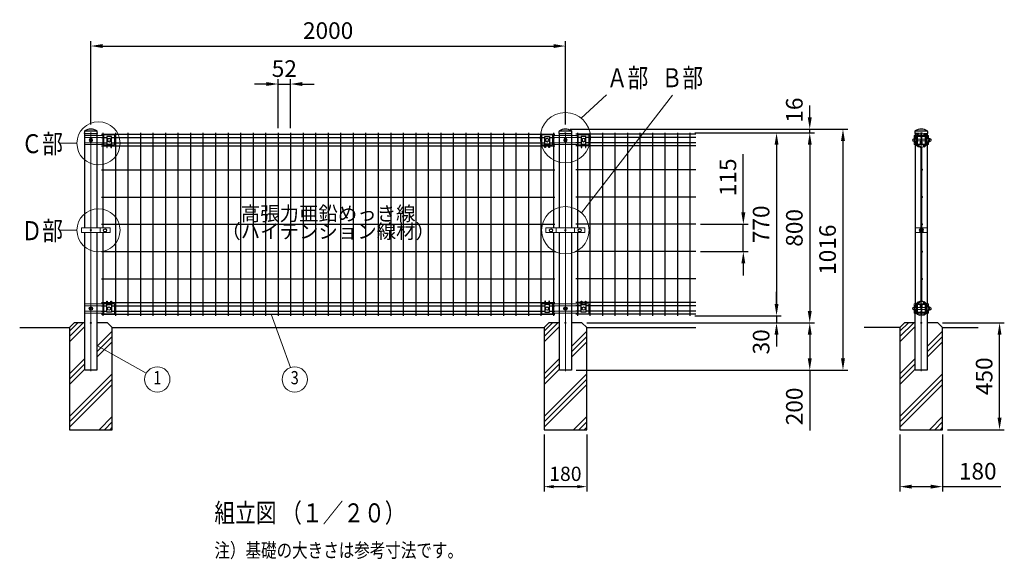
# Model space of a CAD drawing. Units: millimetres. Extents: x 257 to 7340, y 46 to 5280.
# Drawn here: x 348 to 4498, y 2696 to 4969 of the extents above; entities that cross this region are included whole.
import ezdxf
from ezdxf.enums import TextEntityAlignment as Align

# ---------------------------------------------------------------- set-up
doc = ezdxf.new("R2010")
doc.units = ezdxf.units.MM
doc.header["$LTSCALE"] = 100
doc.header["$PDMODE"] = 33
doc.header["$PDSIZE"] = 5
doc.layers.get('0').update_dxf_attribs({"linetype": 'CONTINUOUS'})
doc.layers.get('DEFPOINTS').update_dxf_attribs({"linetype": 'CONTINUOUS'})
for name, color, linetype, lineweight in [('HATCH', 2, 'CONTINUOUS', 13), ('LOCK_MOJI', 6, 'CONTINUOUS', 25), ('MOJI', 6, 'CONTINUOUS', 25), ('MOJI2', 1, 'CONTINUOUS', 25), ('SJC', 1, 'CONTINUOUS', 25), ('SJC2', 7, 'CONTINUOUS', 13), ('SUNPOU', 4, 'CONTINUOUS', 13)]:
    doc.layers.add(name, color=color, linetype=linetype, lineweight=lineweight)
doc.layers.add('ZU', color=252, linetype='CONTINUOUS', lineweight=9, plot=False)
doc.styles.add('EXT08', font='ROMANS', dxfattribs={"width": 0.8, "bigfont": 'EXTFONT'})
doc.dimstyles.new('SJC', dxfattribs={"dimscale": 20, "dimtxt": 3.5, "dimasz": 2.5, "dimexe": 1, "dimexo": 1, "dimgap": 1.5, "dimtad": 1, "dimdsep": 46, "dimtxsty": 'EXT08', "dimcen": 0.09, "dimazin": 2, "dimtfac": 1, "dimtmove": 0, "dimatfit": 3, "dimfxl": 1, "dimtolj": 1, "dimarcsym": 0})

# ---------------------------------------------------------------- blocks, each defined once
blk = doc.blocks.new('*D41')
at = {"layer": 'DEFPOINTS', "color": 0}
for p in [(2648.4, 4858.3), (648.4, 4507.3), (2648.4, 4508.3)]:
    blk.add_point(p, dxfattribs=at)
at = {"layer": 'SUNPOU', "color": 0, "lineweight": -2}
for p, q in [((648.4, 4527.3), (648.4, 4878.3)), ((698.4, 4858.3), (2598.4, 4858.3)), ((2648.4, 4528.3), (2648.4, 4878.3))]:
    blk.add_line(p, q, dxfattribs=at)
at = {"layer": 'SUNPOU', "color": 0}
for points in [[(698.4, 4866.6), (698.4, 4850), (648.4, 4858.3)], [(2598.4, 4866.6), (2598.4, 4850), (2648.4, 4858.3)]]:
    blk.add_solid(points, dxfattribs=at)
at = {"layer": 'SUNPOU', "color": 0, "insert": (1648.4, 4923.3), "char_height": 70, "attachment_point": 5, "style": 'EXT08'}
blk.add_mtext('\\A1;2000', dxfattribs=at)
blk = doc.blocks.new('*D42')
at = {"layer": 'DEFPOINTS', "color": 0}
for p in [(2718.4, 3692.3), (2673.8, 3492.3), (3678.4, 3492.3)]:
    blk.add_point(p, dxfattribs=at)
at = {"layer": 'SUNPOU', "color": 0, "lineweight": -2}
for p, q in [((2738.4, 3692.3), (3698.4, 3692.3)), ((3678.4, 3642.3), (3678.4, 3542.3)), ((2693.8, 3492.3), (3698.4, 3492.3)), ((3678.4, 3492.3), (3678.4, 3238.3))]:
    blk.add_line(p, q, dxfattribs=at)
at = {"layer": 'SUNPOU', "color": 0}
for points in [[(3670.1, 3642.3), (3686.7, 3642.3), (3678.4, 3692.3)], [(3670.1, 3542.3), (3686.7, 3542.3), (3678.4, 3492.3)]]:
    blk.add_solid(points, dxfattribs=at)
at = {"layer": 'SUNPOU', "color": 0, "insert": (3613.4, 3340.3), "char_height": 70, "attachment_point": 5, "rotation": 90, "style": 'EXT08'}
blk.add_mtext('\\A1;200', dxfattribs=at)
blk = doc.blocks.new('*D43')
at = {"layer": 'DEFPOINTS', "color": 0}
for p in [(2648.4, 4508.3), (2673.8, 3492.3), (3818.4, 3492.3)]:
    blk.add_point(p, dxfattribs=at)
at = {"layer": 'SUNPOU', "color": 0, "lineweight": -2}
for p, q in [((2668.4, 4508.3), (3838.4, 4508.3)), ((3818.4, 4458.3), (3818.4, 3542.3)), ((2693.8, 3492.3), (3838.4, 3492.3))]:
    blk.add_line(p, q, dxfattribs=at)
at = {"layer": 'SUNPOU', "color": 0}
for points in [[(3810.1, 4458.3), (3826.7, 4458.3), (3818.4, 4508.3)], [(3810.1, 3542.3), (3826.7, 3542.3), (3818.4, 3492.3)]]:
    blk.add_solid(points, dxfattribs=at)
at = {"layer": 'SUNPOU', "color": 0, "insert": (3753.4, 4000.3), "char_height": 70, "attachment_point": 5, "rotation": 90, "style": 'EXT08'}
blk.add_mtext('\\A1;1016', dxfattribs=at)
blk = doc.blocks.new('*D44')
at = {"layer": 'DEFPOINTS', "color": 0}
for p in [(2558.4, 3242.3), (2738.4, 3242.3), (2738.4, 3002.3)]:
    blk.add_point(p, dxfattribs=at)
at = {"layer": 'SUNPOU', "color": 0, "lineweight": -2}
for p, q in [((2558.4, 3222.3), (2558.4, 2982.3)), ((2738.4, 3222.3), (2738.4, 2982.3)), ((2598.4, 3002.3), (2698.4, 3002.3))]:
    blk.add_line(p, q, dxfattribs=at)
at = {"layer": 'SUNPOU', "color": 0}
for points in [[(2598.4, 3009), (2598.4, 2995.6), (2558.4, 3002.3)], [(2698.4, 3009), (2698.4, 2995.6), (2738.4, 3002.3)]]:
    blk.add_solid(points, dxfattribs=at)
at = {"layer": 'SUNPOU', "color": 0, "insert": (2648.4, 3056.3), "char_height": 60, "attachment_point": 5, "style": 'EXT08'}
blk.add_mtext('\\A1;180', dxfattribs=at)
blk = doc.blocks.new('*D45')
at = {"layer": 'DEFPOINTS', "color": 0}
for p in [(3173.7, 4492.3), (3173.7, 3722.3), (3538.4, 3722.3)]:
    blk.add_point(p, dxfattribs=at)
at = {"layer": 'SUNPOU', "color": 0, "lineweight": -2}
for p, q in [((3193.7, 4492.3), (3558.4, 4492.3)), ((3538.4, 4442.3), (3538.4, 3772.3)), ((3193.7, 3722.3), (3558.4, 3722.3))]:
    blk.add_line(p, q, dxfattribs=at)
at = {"layer": 'SUNPOU', "color": 0}
for points in [[(3530.1, 4442.3), (3546.7, 4442.3), (3538.4, 4492.3)], [(3530.1, 3772.3), (3546.7, 3772.3), (3538.4, 3722.3)]]:
    blk.add_solid(points, dxfattribs=at)
at = {"layer": 'SUNPOU', "color": 0, "insert": (3473.4, 4107.3), "char_height": 70, "attachment_point": 5, "rotation": 90, "style": 'EXT08'}
blk.add_mtext('\\A1;770', dxfattribs=at)
blk = doc.blocks.new('*D46')
at = {"layer": 'DEFPOINTS', "color": 0}
for p in [(3173.7, 4492.3), (2718.4, 3692.3), (3678.4, 3692.3)]:
    blk.add_point(p, dxfattribs=at)
at = {"layer": 'SUNPOU', "color": 0, "lineweight": -2}
for p, q in [((3193.7, 4492.3), (3698.4, 4492.3)), ((3678.4, 4442.3), (3678.4, 3742.3)), ((2738.4, 3692.3), (3698.4, 3692.3))]:
    blk.add_line(p, q, dxfattribs=at)
at = {"layer": 'SUNPOU', "color": 0}
for points in [[(3670.1, 4442.3), (3686.7, 4442.3), (3678.4, 4492.3)], [(3670.1, 3742.3), (3686.7, 3742.3), (3678.4, 3692.3)]]:
    blk.add_solid(points, dxfattribs=at)
at = {"layer": 'SUNPOU', "color": 0, "insert": (3613.4, 4092.3), "char_height": 70, "attachment_point": 5, "rotation": 90, "style": 'EXT08'}
blk.add_mtext('\\A1;800', dxfattribs=at)
blk = doc.blocks.new('*D49')
at = {"layer": 'DEFPOINTS', "color": 0}
for p in [(3198.4, 4107.3), (3398.4, 4107.3), (3198.4, 3992.3)]:
    blk.add_point(p, dxfattribs=at)
at = {"layer": 'SUNPOU', "color": 0, "lineweight": -2}
for p, q in [((3398.4, 4157.3), (3398.4, 4403.3)), ((3218.4, 4107.3), (3418.4, 4107.3)), ((3398.4, 3992.3), (3398.4, 4107.3)), ((3218.4, 3992.3), (3418.4, 3992.3)), ((3398.4, 3942.3), (3398.4, 3892.3))]:
    blk.add_line(p, q, dxfattribs=at)
at = {"layer": 'SUNPOU', "color": 0}
for points in [[(3390.1, 4157.3), (3406.7, 4157.3), (3398.4, 4107.3)], [(3390.1, 3942.3), (3406.7, 3942.3), (3398.4, 3992.3)]]:
    blk.add_solid(points, dxfattribs=at)
at = {"layer": 'SUNPOU', "color": 0, "insert": (3333.4, 4305.3), "char_height": 70, "attachment_point": 5, "rotation": 90, "style": 'EXT08'}
blk.add_mtext('\\A1;115', dxfattribs=at)
blk = doc.blocks.new('固定金具（φ50.8用端末）_f')
at = {"color": 0}
for p, q in [((44.5, 11.4), (-25.4, 11.4)), ((69.375, 19.5), (84.375, 19.5)), ((44.5, -11.4), (-25.4, -11.4))]:
    blk.add_line(p, q, dxfattribs=at)
for points in [[(54.375, -19.4), (-25.4, -19.4), (-25.4, 19.4), (54.375, 19.4)], [(86.875, 19.5), (99.375, 19.5), (99.375, -21.5), (54.375, -21.5), (54.375, 19.5), (66.875, 19.5)]]:
    blk.add_lwpolyline(points, dxfattribs=at)
at = {"layer": 'MOJI'}
blk.add_lwpolyline([(84.375, 31.5), (86.875, 31.5), (86.875, -15), (66.875, -15), (66.875, 31.5), (69.375, 31.5), (69.375, 17.5), (84.375, 17.5)], close=True, dxfattribs=at)
for centre in [(0, 0), (76.875, 0)]:
    blk.add_circle(centre, 7, dxfattribs=at)
blk = doc.blocks.new('固定金具（φ50.8用中間）_f')
at = {"color": 0}
for p, q in [((-69.375, 19.5), (-84.375, 19.5)), ((54.375, 19.4), (-54.375, 19.4)), ((44.5, 11.4), (-44.5, 11.4)), ((69.375, 19.5), (84.375, 19.5)), ((54.375, -19.4), (-54.375, -19.4)), ((44.5, -11.4), (-44.5, -11.4))]:
    blk.add_line(p, q, dxfattribs=at)
for points in [[(-86.875, 19.5), (-99.375, 19.5), (-99.375, -21.5), (-54.375, -21.5), (-54.375, 19.5), (-66.875, 19.5)], [(86.875, 19.5), (99.375, 19.5), (99.375, -21.5), (54.375, -21.5), (54.375, 19.5), (66.875, 19.5)]]:
    blk.add_lwpolyline(points, dxfattribs=at)
at = {"layer": 'MOJI'}
for points in [[(-84.375, 31.5), (-86.875, 31.5), (-86.875, -15), (-66.875, -15), (-66.875, 31.5), (-69.375, 31.5), (-69.375, 17.5), (-84.375, 17.5)], [(86.875, -15), (66.875, -15), (66.875, 31.5), (69.375, 31.5), (69.375, 17.5), (84.375, 17.5), (84.375, 31.5), (86.875, 31.5)]]:
    blk.add_lwpolyline(points, close=True, dxfattribs=at)
for centre in [(-76.875, 0), (0, 0), (76.875, 0)]:
    blk.add_circle(centre, 7, dxfattribs=at)
blk = doc.blocks.new('中間金具（φ50.8用端末）_f')
at = {"color": 0}
blk.add_line((38.5, 10), (38.5, -10), dxfattribs=at)
blk.add_lwpolyline([(81, -10), (81, 10), (-39.5, 10), (-39.5, -10)], close=True, dxfattribs=at)
at = {"layer": 'MOJI'}
blk.add_circle((59.7, 0), 6.5, dxfattribs=at)
at = {"layer": 'ZU'}
blk.add_point((0, 0), dxfattribs=at)
blk = doc.blocks.new('中間金具（φ50.8用中間）_f')
at = {"color": 0}
for p, q in [((-39.2, 10), (-39.2, -10)), ((38.8, 10), (38.8, -10))]:
    blk.add_line(p, q, dxfattribs=at)
blk.add_lwpolyline([(81.3, -10), (81.3, 10), (-81.7, 10), (-81.7, -10)], close=True, dxfattribs=at)
at = {"layer": 'MOJI'}
for centre in [(-60.5, 0), (60, 0)]:
    blk.add_circle(centre, 6.5, dxfattribs=at)
at = {"layer": 'ZU'}
blk.add_point((0, 0), dxfattribs=at)
blk = doc.blocks.new('固定金具（φ50.8用）_s')
at = {"color": 0}
for p, q in [((-30.6, 11.4), (-27.7, 11.4)), ((-15.5, 19.4), (-17.9, 19.4)), ((0.1, 4), (-16.1, 4)), ((-0.2, 19.4), (-5, 19.4)), ((0.2, 19.4), (5, 19.4)), ((16.2, 4), (2.4, 4)), ((15.5, 19.4), (17.6, 19.4)), ((27.7, 11.4), (30.4, 11.4)), ((-30.6, -11.4), (-27.7, -11.4)), ((-2.9, -19.4), (-17.9, -19.4)), ((0.1, -4), (-16.1, -4)), ((16.2, -4), (2.4, -4)), ((2.9, -19.4), (17.9, -19.4)), ((27.7, -11.4), (30.4, -11.4))]:
    blk.add_line(p, q, dxfattribs=at)
for points in [[(-22.9, 19.4), (-30.6, 19.4), (-30.6, -19.4), (-22.9, -19.4)], [(21.3, 4), (17.8, 4)], [(22.7, 19.4), (30.4, 19.4), (30.4, 5.6)], [(23.3, -7), (28.4, -7), (28.4, 7), (23.3, 7)], [(30.5, -7), (35.9, -7), (35.9, 7), (30.5, 7)], [(21.3, -4), (17.8, -4)], [(22.9, -19.4), (30.4, -19.4), (30.4, -5.6)]]:
    blk.add_lwpolyline(points, dxfattribs=at)
for points in [[(-21.5, 19.2, -0.264906), (0, 31.5, -0.264906), (21.5, 19.2), (24.7, 13.8, -0.320193), (24.3, 8.5, 0.177981), (22.9, 4.7), (22.9, -4.7, 0.177981), (24.3, -8.5, -0.413746), (23.7, -15), (22.7, -13.8, 0.413746), (23, -9.6, -0.177981), (21.3, -4.7), (21.3, 4.7, -0.177981), (23, 9.6, 0.320193), (23.3, 13), (20.1, 18.4, 0.264906), (0, 29.9, 0.264906), (-20.1, 18.4), (-23.3, 13, 0.320193), (-23, 9.6, -0.177981), (-21.2, 4.7), (-21.2, -4.7, -0.177981), (-23, -9.6, 0.413746), (-22.7, -13.8), (-23.7, -15, -0.413746), (-24.3, -8.5, 0.177981), (-22.8, -4.7), (-22.8, 4.7, 0.177981), (-24.3, 8.5, -0.320193), (-24.7, 13.8)], [(-2.9, -19.6), (-3.9, -17.3, 0.293392), (-5.2, -16.5), (-14.7, -16.5, -0.414214), (-17.7, -13.5), (-17.7, 16.5, -0.414214), (-14.7, 19.5), (-5.7, 19.5, -0.414214), (-2.7, 16.5), (-2.7, 7.5), (-4.3, 7.5), (-4.3, 16.5, 0.414214), (-5.7, 17.9), (-14.7, 17.9, 0.414214), (-16.1, 16.5), (-16.1, -13.5, 0.414214), (-14.7, -14.9), (-5.2, -14.9, -0.293392), (-2.4, -16.7), (-1.3, -19.1, 0.610317), (1.3, -19.1), (2.4, -16.7, -0.293392), (5.2, -14.9), (14.8, -14.9, 0.414214), (16.2, -13.5), (16.2, 16.5, 0.414214), (14.8, 17.9), (5.8, 17.9, 0.414214), (4.4, 16.5), (4.4, 7.5), (2.8, 7.5), (2.8, 16.5, -0.414214), (5.8, 19.5), (14.8, 19.5, -0.414214), (17.8, 16.5), (17.8, -13.5, -0.414214), (14.8, -16.5), (5.2, -16.5, 0.293392), (3.9, -17.3), (2.9, -19.6, -0.664677)], [(0.1, 19.6, 0.576521), (0.1, 10.4), (0.1, -10.6, 0.576046), (0.1, -19.8), (1.2, -17.9, -0.593712), (1.2, -12.6, 0.273429), (2.4, -10.5), (2.4, 10.3, 0.273429), (1.2, 12.4, -0.593712), (1.2, 17.6), (0.1, 19.6)]]:
    blk.add_lwpolyline(points, format="xyb", close=True, dxfattribs=at)
for points in [[(28.4, -6, 0.414214), (34.4, 0, 0.414214), (28.4, 6)], [(35.9, -6, 0.414214), (41.9, 0, 0.414214), (35.9, 6)]]:
    blk.add_lwpolyline(points, format="xyb", dxfattribs=at)
for centre, start, end in [((-30.6, 0.1), 90, 270), ((-22.8, 0.1), 91.8293, 268.4116)]:
    blk.add_arc(centre, 6, start, end, dxfattribs=at)
at = {"layer": 'ZU'}
blk.add_point((0, 0), dxfattribs=at)
blk = doc.blocks.new('*D50')
at = {"layer": 'DEFPOINTS', "color": 0}
for p in [(4218.4, 3692.3), (4478.4, 3692.3), (4238.4, 3242.3)]:
    blk.add_point(p, dxfattribs=at)
at = {"layer": 'SUNPOU', "color": 0, "lineweight": -2}
for p, q in [((4238.4, 3692.3), (4498.4, 3692.3)), ((4478.4, 3292.3), (4478.4, 3642.3)), ((4258.4, 3242.3), (4498.4, 3242.3))]:
    blk.add_line(p, q, dxfattribs=at)
at = {"layer": 'SUNPOU', "color": 0}
for points in [[(4470.1, 3642.3), (4486.7, 3642.3), (4478.4, 3692.3)], [(4470.1, 3292.3), (4486.7, 3292.3), (4478.4, 3242.3)]]:
    blk.add_solid(points, dxfattribs=at)
at = {"layer": 'SUNPOU', "color": 0, "insert": (4413.4, 3467.3), "char_height": 70, "attachment_point": 5, "rotation": 90, "style": 'EXT08'}
blk.add_mtext('\\A1;450', dxfattribs=at)
blk = doc.blocks.new('*D51')
at = {"layer": 'DEFPOINTS', "color": 0}
for p in [(4058.4, 3242.3), (4238.4, 3242.3), (4238.4, 3002.3)]:
    blk.add_point(p, dxfattribs=at)
at = {"layer": 'SUNPOU', "color": 0, "lineweight": -2}
for p, q in [((4058.4, 3222.3), (4058.4, 2982.3)), ((4238.4, 3222.3), (4238.4, 2982.3)), ((4108.4, 3002.3), (4188.4, 3002.3)), ((4238.4, 3002.3), (4484.4, 3002.3))]:
    blk.add_line(p, q, dxfattribs=at)
at = {"layer": 'SUNPOU', "color": 0}
for points in [[(4108.4, 3010.6), (4108.4, 2994), (4058.4, 3002.3)], [(4188.4, 3010.6), (4188.4, 2994), (4238.4, 3002.3)]]:
    blk.add_solid(points, dxfattribs=at)
at = {"layer": 'SUNPOU', "color": 0, "insert": (4386.4, 3067.3), "char_height": 70, "attachment_point": 5, "style": 'EXT08'}
blk.add_mtext('\\A1;180', dxfattribs=at)
blk = doc.blocks.new('*D52')
at = {"layer": 'DEFPOINTS', "color": 0}
for p in [(2648.4, 4508.3), (3173.7, 4492.3), (3678.4, 4508.3)]:
    blk.add_point(p, dxfattribs=at)
at = {"layer": 'SUNPOU', "color": 0, "lineweight": -2}
for p, q in [((3678.4, 4558.3), (3678.4, 4608.3)), ((2668.4, 4508.3), (3698.4, 4508.3)), ((3193.7, 4492.3), (3698.4, 4492.3)), ((3678.4, 4492.3), (3678.4, 4508.3)), ((3678.4, 4442.3), (3678.4, 4392.3))]:
    blk.add_line(p, q, dxfattribs=at)
at = {"layer": 'SUNPOU', "color": 0}
for points in [[(3670.1, 4558.3), (3686.7, 4558.3), (3678.4, 4508.3)], [(3670.1, 4442.3), (3686.7, 4442.3), (3678.4, 4492.3)]]:
    blk.add_solid(points, dxfattribs=at)
at = {"layer": 'SUNPOU', "color": 0, "insert": (3613.4, 4588.3), "char_height": 70, "attachment_point": 5, "rotation": 90, "style": 'EXT08'}
blk.add_mtext('\\A1;16', dxfattribs=at)
blk = doc.blocks.new('*D53')
at = {"layer": 'DEFPOINTS', "color": 0}
for p in [(3173.7, 3722.3), (2718.4, 3692.3), (3538.4, 3692.3)]:
    blk.add_point(p, dxfattribs=at)
at = {"layer": 'SUNPOU', "color": 0, "lineweight": -2}
for p, q in [((3538.4, 3772.3), (3538.4, 3822.3)), ((3193.7, 3722.3), (3558.4, 3722.3)), ((3538.4, 3722.3), (3538.4, 3692.3)), ((2738.4, 3692.3), (3558.4, 3692.3)), ((3538.4, 3642.3), (3538.4, 3592.3))]:
    blk.add_line(p, q, dxfattribs=at)
at = {"layer": 'SUNPOU', "color": 0}
for points in [[(3530.1, 3772.3), (3546.7, 3772.3), (3538.4, 3722.3)], [(3530.1, 3642.3), (3546.7, 3642.3), (3538.4, 3692.3)]]:
    blk.add_solid(points, dxfattribs=at)
at = {"layer": 'SUNPOU', "color": 0, "insert": (3473.4, 3612.3), "char_height": 70, "attachment_point": 5, "rotation": 90, "style": 'EXT08'}
blk.add_mtext('\\A1;30', dxfattribs=at)
blk = doc.blocks.new('中間金具（φ50.8用中間）_s')
at = {"color": 0}
blk.add_lwpolyline([(-25.4, -10), (25.4, -10), (25.4, 10), (-25.4, 10)], close=True, dxfattribs=at)
at = {"layer": 'MOJI'}
for p, q in [((-2.3, 10), (-2.3, -10)), ((3.1, 7.9), (-2.3, 7.9)), ((3.1, 7.9), (3.1, -8.1)), ((3.1, -8.1), (-2.3, -8.1))]:
    blk.add_line(p, q, dxfattribs=at)
for centre, start, end in [((-2.4, -0.1), 90, 270), ((3.1, -0.1), 0, 90), ((3.1, -0.1), 270, 0)]:
    blk.add_arc(centre, 6, start, end, dxfattribs=at)
at = {"layer": 'SJC2'}
for p, q in [((-25.4, 10), (25.4, 10)), ((-25.4, -10), (25.4, -10))]:
    blk.add_line(p, q, dxfattribs=at)
at = {"layer": 'ZU'}
blk.add_point((0, 0), dxfattribs=at)
blk = doc.blocks.new('*D40')
at = {"layer": 'DEFPOINTS', "color": 0}
for p in [(1490.2, 4698.3), (1437.4, 4492.3), (1490.2, 4492.3)]:
    blk.add_point(p, dxfattribs=at)
at = {"layer": 'SUNPOU', "color": 0, "lineweight": -2}
for p, q in [((1387.4, 4698.3), (1337.4, 4698.3)), ((1437.4, 4512.3), (1437.4, 4718.3)), ((1437.4, 4698.3), (1490.2, 4698.3)), ((1490.2, 4512.3), (1490.2, 4718.3)), ((1540.2, 4698.3), (1590.2, 4698.3))]:
    blk.add_line(p, q, dxfattribs=at)
at = {"layer": 'SUNPOU', "color": 0}
for points in [[(1387.4, 4706.6), (1387.4, 4690), (1437.4, 4698.3)], [(1540.2, 4706.6), (1540.2, 4690), (1490.2, 4698.3)]]:
    blk.add_solid(points, dxfattribs=at)
at = {"layer": 'SUNPOU', "color": 0, "insert": (1463.8, 4763.3), "char_height": 70, "attachment_point": 5, "style": 'EXT08'}
blk.add_mtext('\\A1;52', dxfattribs=at)
blk = doc.blocks.new('支柱#800_f')
at = {"color": 0}
for points in [[(-25.4, 400), (-25.4, 798), (25.4, 798), (25.4, 400)], [(25.4, 380), (25.4, -200), (-25.4, -200), (-25.4, 380)]]:
    blk.add_lwpolyline(points, dxfattribs=at)
at = {"layer": 'ZU'}
blk.add_line((0, 801), (0, -203), dxfattribs=at)
blk.add_point((0, 0), dxfattribs=at)
blk = doc.blocks.new('支柱キャップ（φ50.8）_f')
at = {"color": 0}
blk.add_line((25.4, 9), (-25.4, 9), dxfattribs=at)
blk.add_lwpolyline([(-25.4, 10.2, 0.230379), (-27.2, 7.1), (-27.6, 0), (27.6, 0), (27.2, 7.1, 0.230379), (25.4, 10.2, 0.308523)], format="xyb", close=True, dxfattribs=at)
at = {"layer": 'ZU'}
blk.add_point((0, 0), dxfattribs=at)
blk = doc.blocks.new('本体#800_f')
at = {"color": 0}
for p, q in [((44.5, 794.1), (1955.5, 794.1)), ((50.5, 800), (50.5, 400)), ((103.2, 800), (103.2, 30)), ((156, 800), (156, 30)), ((208.7, 800), (208.7, 30)), ((261.5, 800), (261.5, 30)), ((314.2, 800), (314.2, 30)), ((367, 800), (367, 30)), ((419.7, 800), (419.7, 30)), ((472.5, 800), (472.5, 30)), ((525.2, 800), (525.2, 30)), ((578, 800), (578, 30)), ((630.7, 800), (630.7, 30)), ((683.5, 800), (683.5, 30)), ((736.2, 800), (736.2, 30)), ((789, 800), (789, 30)), ((841.7, 800), (841.7, 30)), ((894.5, 800), (894.5, 30)), ((947.2, 800), (947.2, 30)), ((1000, 800), (1000, 30)), ((1052.7, 800), (1052.7, 30)), ((1105.5, 800), (1105.5, 30)), ((1158.2, 800), (1158.2, 30)), ((1211, 800), (1211, 30)), ((1263.7, 800), (1263.7, 30)), ((1316.5, 800), (1316.5, 30)), ((1369.2, 800), (1369.2, 30)), ((1422, 800), (1422, 30)), ((1474.7, 800), (1474.7, 30)), ((1527.5, 800), (1527.5, 30)), ((1580.2, 800), (1580.2, 30)), ((1633, 800), (1633, 30)), ((1685.7, 800), (1685.7, 30)), ((1738.5, 800), (1738.5, 30)), ((1791.2, 800), (1791.2, 30)), ((1844, 800), (1844, 30)), ((1896.7, 800), (1896.7, 30)), ((1949.5, 800), (1949.5, 400)), ((44.5, 781.4), (66.9, 781.4)), ((44.5, 758.6), (66.9, 758.6)), ((86.9, 781.4), (1913.1, 781.4)), ((86.9, 758.6), (1913.1, 758.6)), ((1933.1, 781.4), (1955.5, 781.4)), ((1933.1, 758.6), (1955.5, 758.6)), ((44.5, 745), (66.9, 745)), ((69.4, 745), (84.4, 745)), ((86.9, 745), (1913.1, 745)), ((1915.6, 745), (1930.6, 745)), ((1933.1, 745), (1955.5, 745)), ((44.5, 645), (1955.5, 645)), ((44.5, 530), (1955.5, 530)), ((44.5, 415), (1955.5, 415)), ((50.5, 380), (50.5, 30)), ((1949.5, 380), (1949.5, 30)), ((44.5, 300), (1955.5, 300)), ((44.5, 185), (1955.5, 185)), ((44.5, 85), (66.9, 85)), ((69.4, 85), (84.4, 85)), ((69.4, 85), (84.4, 85)), ((86.9, 85), (1913.1, 85)), ((1915.6, 85), (1930.6, 85)), ((1933.1, 85), (1955.5, 85)), ((44.5, 71.4), (66.9, 71.4)), ((44.5, 48.6), (66.9, 48.6)), ((86.9, 71.4), (1913.1, 71.4)), ((86.9, 48.6), (1913.1, 48.6)), ((1933.1, 71.4), (1955.5, 71.4)), ((1933.1, 48.6), (1955.5, 48.6)), ((44.5, 35.9), (1955.5, 35.9))]:
    blk.add_line(p, q, dxfattribs=at)
at = {"layer": 'ZU'}
for p in [(0, 770), (0, 390), (0, 60), (0, 0)]:
    blk.add_point(p, dxfattribs=at)
blk = doc.blocks.new('本体#800～_f')
at = {"color": 0}
for p, q in [((550, 794.1), (44.5, 794.1)), ((50.5, 800), (50.5, 400)), ((103.2, 800), (103.2, 30)), ((156, 800), (156, 30)), ((208.8, 800), (208.8, 30)), ((261.5, 800), (261.5, 30)), ((314.2, 800), (314.2, 30)), ((367, 800), (367, 30)), ((419.7, 800), (419.7, 30)), ((472.5, 800), (472.5, 30)), ((525.2, 800), (525.2, 30)), ((66.9, 781.4), (44.5, 781.4)), ((66.9, 758.6), (44.5, 758.6)), ((550, 781.4), (86.9, 781.4)), ((550, 758.6), (86.9, 758.6)), ((66.9, 745), (44.5, 745)), ((84.4, 745), (69.4, 745)), ((550, 745), (86.9, 745)), ((550, 645), (44.5, 645)), ((550, 530), (44.5, 530)), ((550, 415), (44.5, 415)), ((50.5, 380), (50.5, 30)), ((550, 300), (44.5, 300)), ((550, 185), (44.5, 185)), ((66.9, 85), (44.5, 85)), ((84.4, 85), (69.4, 85)), ((550, 85), (86.9, 85)), ((66.9, 71.4), (44.5, 71.4)), ((66.9, 48.6), (44.5, 48.6)), ((550, 71.4), (86.9, 71.4)), ((550, 48.6), (86.9, 48.6)), ((550, 35.9), (44.5, 35.9))]:
    blk.add_line(p, q, dxfattribs=at)
at = {"layer": 'ZU'}
for p in [(0, 770), (0, 390), (0, 60), (0, 0)]:
    blk.add_point(p, dxfattribs=at)
blk = doc.blocks.new('支柱#800_s')
at = {"color": 0}
for p, q in [((-25.4, 750.6), (-25.4, 79.4)), ((25.4, 750.6), (25.4, 79.4))]:
    blk.add_line(p, q, dxfattribs=at)
for points in [[(-10.8, 798), (-25.4, 798), (-25.4, 789.4)], [(10.8, 798), (25.4, 798), (25.4, 789.4)], [(25.4, 40.6), (25.4, -200), (-25.4, -200), (-25.4, 40.6)]]:
    blk.add_lwpolyline(points, dxfattribs=at)
at = {"layer": 'ZU'}
blk.add_line((0, -203), (0, 801), dxfattribs=at)
blk.add_point((0, 0), dxfattribs=at)
blk = doc.blocks.new('支柱キャップ（φ50.8）_s')
at = {"color": 0}
blk.add_line((25.4, 9), (-25.4, 9), dxfattribs=at)
blk.add_lwpolyline([(10.7, 0), (27.7, 0), (27.2, 7.1, 0.230379), (25.4, 10.2, 0.308523), (-25.4, 10.2, 0.230379), (-27.2, 7.1), (-27.7, 0), (-10.8, 0)], format="xyb", dxfattribs=at)
at = {"layer": 'ZU'}
blk.add_point((0, 0), dxfattribs=at)
blk = doc.blocks.new('本体#800_s')
at = {"color": 0}
for points in [[(29.4, 715.8, 1.448974), (-18.2, 686.1)], [(-24.8, 719, 0.039427), (-25.9, 715)], [(23.6, 721.8, 0.625485), (-23.8, 721.3)], [(25.5, 716.9, 0.023504), (24.7, 719.3)], [(-25.8, 704.6, 0.037263), (-24.8, 700.8)], [(0.2, 680, 0.193719), (-5.9, 684.3, -0.228731), (-23.8, 698.7)], [(-1.8, 340), (-1.8, 674.5, 0.173681), (-3.3, 678.6)], [(1.8, 340), (1.8, 674.5), (1.8, 674.5, 0.100169), (1, 678.4)], [(23.6, 698.3, -0.051541), (20.7, 693.7), (9.9, 683.2), (10.5, 682.6)], [(11.7, 681.4), (12.4, 680.6), (23.4, 691.2, 0.119072), (29.4, 704)], [(24.7, 700.6, 0.022721), (25.4, 702.9)], [(-3.4, 31.3, 0.18045), (-1.8, 35.5), (-1.8, 320)], [(1, 31.5, 0.102783), (1.8, 35.5), (1.8, 320)], [(-17.4, 24.4, 1.46973), (29.4, -5.9)], [(-24.7, 9.2, 0.039419), (-25.9, 5.2)], [(-23.7, 11.5, -0.226683), (-5.9, 25.7, 0.190623), (0.1, 29.9)], [(23.7, 11.5, 0.053761), (20.7, 16.3), (9.9, 26.8), (10.5, 27.4)], [(11.7, 28.6), (12.4, 29.4), (23.4, 18.8, -0.119813), (29.4, 5.9)], [(25.5, 7, 0.022023), (24.7, 9.2)], [(-25.9, -5.1, 0.040654), (-24.7, -9.2)], [(-23.7, -11.5, 0.626176), (23.7, -11.5)], [(24.7, -9.2, 0.022023), (25.5, -7)]]:
    blk.add_lwpolyline(points, format="xyb", dxfattribs=at)
for centre, radius in [((-21, 721.4), 2.25), ((0, 734.2), 2.25), ((21, 721.4), 2.25), ((-21, 698.6), 2.25), ((10.5, 686.9), 2.25), ((21, 698.6), 2.25), ((3.6, 585), 1.8), ((3.6, 470), 1.8), ((3.6, 355), 1.8), ((3.6, 240), 1.8), ((3.6, 125), 1.8), ((-21, 11.4), 2.25), ((10.5, 23.1), 2.25), ((21, 11.4), 2.25), ((-21, -11.4), 2.25), ((0, -24.1), 2.25), ((21, -11.4), 2.25)]:
    blk.add_circle(centre, radius, dxfattribs=at)
at = {"layer": 'ZU'}
for p in [(0, 710), (0, 0)]:
    blk.add_point(p, dxfattribs=at)

msp = doc.modelspace()

# ---------------------------------------------------------------- hatches: boundary and pattern name
at = {"layer": 'HATCH'}
h = msp.add_hatch(dxfattribs=at)
h.set_pattern_fill('PLAST', color=256, scale=20, angle=45, style=0)
h.paths.add_polyline_path([(623.008, 3472.296), (623.008, 3692.296), (578.408, 3692.296), (558.408, 3672.296), (558.408, 3242.296), (738.408, 3242.296), (738.408, 3672.296), (718.408, 3692.296), (673.808, 3692.296), (673.808, 3472.296)])
h = msp.add_hatch(dxfattribs=at)
h.set_pattern_fill('PLAST', color=256, scale=20, angle=45, style=0)
h.set_pattern_definition([(45, (2000, -9e-13), (-89.8026, 89.8026), []), (45, (1988.77, 11.23), (-89.8026, 89.8026), []), (45, (1977.55, 22.45), (-89.8026, 89.8026), [])])
h.paths.add_polyline_path([(2623.008, 3472.296), (2623.008, 3692.296), (2578.408, 3692.296), (2558.408, 3672.296), (2558.408, 3242.296), (2738.408, 3242.296), (2738.408, 3672.296), (2718.408, 3692.296), (2673.808, 3692.296), (2673.808, 3472.296)])
h = msp.add_hatch(dxfattribs=at)
h.set_pattern_fill('PLAST', color=256, scale=20, angle=45, style=0)
h.set_pattern_definition([(45, (3500, -9e-13), (-89.8026, 89.8026), []), (45, (3488.77, 11.23), (-89.8026, 89.8026), []), (45, (3477.55, 22.45), (-89.8026, 89.8026), [])])
h.paths.add_polyline_path([(4123.008, 3472.296), (4123.008, 3692.296), (4078.408, 3692.296), (4058.408, 3672.296), (4058.408, 3242.296), (4238.408, 3242.296), (4238.408, 3672.296), (4218.408, 3692.296), (4173.808, 3692.296), (4173.808, 3472.296)])

# ---------------------------------------------------------------- linework, layer by layer
at = {"layer": 'MOJI2'}
for p, q in [((4058.408, 3672.296), (3908.408, 3672.296)), ((4238.408, 3672.296), (4388.408, 3672.296))]:
    msp.add_line(p, q, dxfattribs=at)
at = {"layer": 'SJC'}
for p, q in [((348.408, 3672.296), (558.408, 3672.296)), ((738.408, 3672.296), (2558.408, 3672.296)), ((2738.408, 3672.296), (3198.408, 3672.296))]:
    msp.add_line(p, q, dxfattribs=at)
for points in [[(623.008, 3692.296), (578.408, 3692.296), (558.408, 3672.296), (558.408, 3242.296), (738.408, 3242.296), (738.408, 3672.296), (718.408, 3692.296), (673.808, 3692.296)], [(2623.008, 3692.296), (2578.408, 3692.296), (2558.408, 3672.296), (2558.408, 3242.296), (2738.408, 3242.296), (2738.408, 3672.296), (2718.408, 3692.296), (2673.808, 3692.296)], [(4123.008, 3692.296), (4078.408, 3692.296), (4058.408, 3672.296), (4058.408, 3242.296), (4238.408, 3242.296), (4238.408, 3672.296), (4218.408, 3692.296), (4173.808, 3692.296)]]:
    msp.add_lwpolyline(points, dxfattribs=at)
at = {"layer": 'SUNPOU'}
for p, q in [((2714.557, 4554.813), (2822.247, 4653.301)), ((2716.481, 4155.497), (3100.589, 4651.146)), ((589.824, 4448.661), (516.43, 4448.661)), ((589.824, 4082.296), (516.43, 4082.296)), ((1408.428, 3728.146), (1489.495, 3504.156)), ((673.808, 3596.395), (881.878, 3480.059))]:
    msp.add_line(p, q, dxfattribs=at)
for centre, radius in [((2648.408, 4472.035), 105.962), ((680.698, 4448.661), 90.875), ((680.698, 4082.296), 90.875), ((2648.408, 4082.296), 99.962), ((928.38, 3454.059), 53.277), ((1507.626, 3454.059), 53.277)]:
    msp.add_circle(centre, radius, dxfattribs=at)

# ---------------------------------------------------------------- block references
at = {"layer": 'SJC'}
for name, p in [('支柱キャップ（φ50.8）_f', (648.408, 4490.296)), ('支柱#800_f', (648.408, 3692.296)), ('本体#800_f', (648.408, 3692.296)), ('支柱キャップ（φ50.8）_f', (2648.408, 4490.296)), ('支柱#800_f', (2648.408, 3692.296)), ('本体#800～_f', (2648.408, 3692.296)), ('支柱キャップ（φ50.8）_s', (4148.408, 4490.296)), ('支柱#800_s', (4148.408, 3692.296))]:
    msp.add_blockref(name, p, dxfattribs=at)
at = {"layer": 'SJC2', "xscale": -1, "rotation": 180}
for name, p in [('固定金具（φ50.8用端末）_f', (648.408, 4462.296)), ('固定金具（φ50.8用中間）_f', (2648.408, 4462.296)), ('固定金具（φ50.8用）_s', (4148.408, 4462.296))]:
    msp.add_blockref(name, p, dxfattribs=at)
at = {"layer": 'SJC2'}
for name, p in [('本体#800_s', (4148.408, 3752.296)), ('中間金具（φ50.8用端末）_f', (648.408, 4082.296)), ('中間金具（φ50.8用中間）_f', (2648.408, 4082.296)), ('中間金具（φ50.8用中間）_s', (4148.408, 4082.296)), ('固定金具（φ50.8用端末）_f', (648.408, 3752.296)), ('固定金具（φ50.8用中間）_f', (2648.408, 3752.296)), ('固定金具（φ50.8用）_s', (4148.408, 3752.296))]:
    msp.add_blockref(name, p, dxfattribs=at)

# ---------------------------------------------------------------- texts
at = {"layer": 'LOCK_MOJI', "insert": (1648.408, 4107.296), "char_height": 60, "width": 650, "attachment_point": 5, "line_spacing_factor": 0.75, "style": 'EXT08'}
msp.add_mtext('高張力亜鉛めっき線\\P（ハイテンション線材）', dxfattribs=at)
at = {"layer": 'MOJI2', "style": 'EXT08', "width": 0.8}
for s, height, p in [('組立図 （１／２０）', 80, (1169.058, 2851.852)), ('注）基礎の大きさは参考寸法です。', 60, (1169.218, 2704.131))]:
    msp.add_text(s, height=height, dxfattribs=at).set_placement(p)
at = {"layer": 'SUNPOU', "style": 'EXT08', "width": 0.8}
for s, p in [('Ａ部', (2823.105, 4684.723)), ('Ｂ部', (3053.975, 4684.723)), ('Ｃ部', (355.887, 4406.839)), ('Ｄ部', (355.887, 4040.474))]:
    msp.add_text(s, height=80, dxfattribs=at).set_placement(p)
for s, p in [('1', (928.38, 3454.059)), ('3', (1507.626, 3454.059))]:
    msp.add_text(s, height=55.793, dxfattribs=at).set_placement(p, align=Align.MIDDLE)

# ---------------------------------------------------------------- dimensions: what is measured, and where the dimension line sits
at = {"layer": 'SUNPOU'}
for base, p1, p2, picture, middle in [((2648.408, 4858.296), (648.408, 4507.296), (2648.408, 4508.296), '*D41', (1648.408, 4923.296)), ((4238.408, 3002.296), (4058.408, 3242.296), (4238.408, 3242.296), '*D51', (4386.408, 3067.296))]:
    dim = msp.add_linear_dim(base=base, p1=p1, p2=p2, dimstyle='SJC', dxfattribs=at)
    dim.commit()
    dim.dimension.update_dxf_attribs({"geometry": picture, "text_midpoint": middle})
dim = msp.add_linear_dim(base=(1490.158, 4698.296), p1=(1437.408, 4492.296), p2=(1490.158, 4492.296), text='52', dimstyle='SJC', override={"dimtix": 1, "dimarcsym": 1}, dxfattribs=at)
dim.commit()
dim.dimension.update_dxf_attribs({"geometry": '*D40', "text_midpoint": (1463.783, 4763.296)})
for base, p1, p2, picture, middle in [((3678.408, 4508.296), (3173.658, 4492.296), (2648.408, 4508.296), '*D52', (3678.408, 4588.296)), ((3538.408, 3692.296), (3173.658, 3722.296), (2718.408, 3692.296), '*D53', (3538.408, 3612.296))]:
    dim = msp.add_linear_dim(base=base, p1=p1, p2=p2, angle=90, dimstyle='SJC', override={"dimtmove": 1}, dxfattribs=at)
    dim.commit()
    dim.dimension.update_dxf_attribs({"geometry": picture, "text_midpoint": middle, "dimtype": 160})
for base, p1, p2, picture, middle in [((3818.408, 3492.296), (2648.408, 4508.296), (2673.808, 3492.296), '*D43', (3753.408, 4000.296)), ((3678.408, 3692.296), (3173.658, 4492.296), (2718.408, 3692.296), '*D46', (3613.408, 4092.296)), ((3538.408, 3722.296), (3173.658, 4492.296), (3173.658, 3722.296), '*D45', (3473.408, 4107.296)), ((3398.408, 4107.296), (3198.408, 3992.296), (3198.408, 4107.296), '*D49', (3333.408, 4305.296)), ((3678.408, 3492.296), (2718.408, 3692.296), (2673.808, 3492.296), '*D42', (3613.408, 3340.296)), ((4478.408, 3692.296), (4238.408, 3242.296), (4218.408, 3692.296), '*D50', (4413.408, 3467.296))]:
    dim = msp.add_linear_dim(base=base, p1=p1, p2=p2, angle=90, dimstyle='SJC', dxfattribs=at)
    dim.commit()
    dim.dimension.update_dxf_attribs({"geometry": picture, "text_midpoint": middle})
dim = msp.add_linear_dim(base=(2738.408, 3002.296), p1=(2558.408, 3242.296), p2=(2738.408, 3242.296), dimstyle='SJC', override={"dimscale": 20, "dimtxt": 3, "dimasz": 2, "dimexe": 1, "dimexo": 1, "dimgap": 1.2, "dimtad": 1, "dimtih": 0, "dimtoh": 0, "dimdec": 2, "dimzin": 8, "dimtxsty": 'EXT08', "dimtofl": 1, "dimtmove": 2}, dxfattribs=at)
dim.commit()
dim.dimension.update_dxf_attribs({"geometry": '*D44', "text_midpoint": (2648.408, 3056.296)})

doc.saveas('drawing.dxf')
